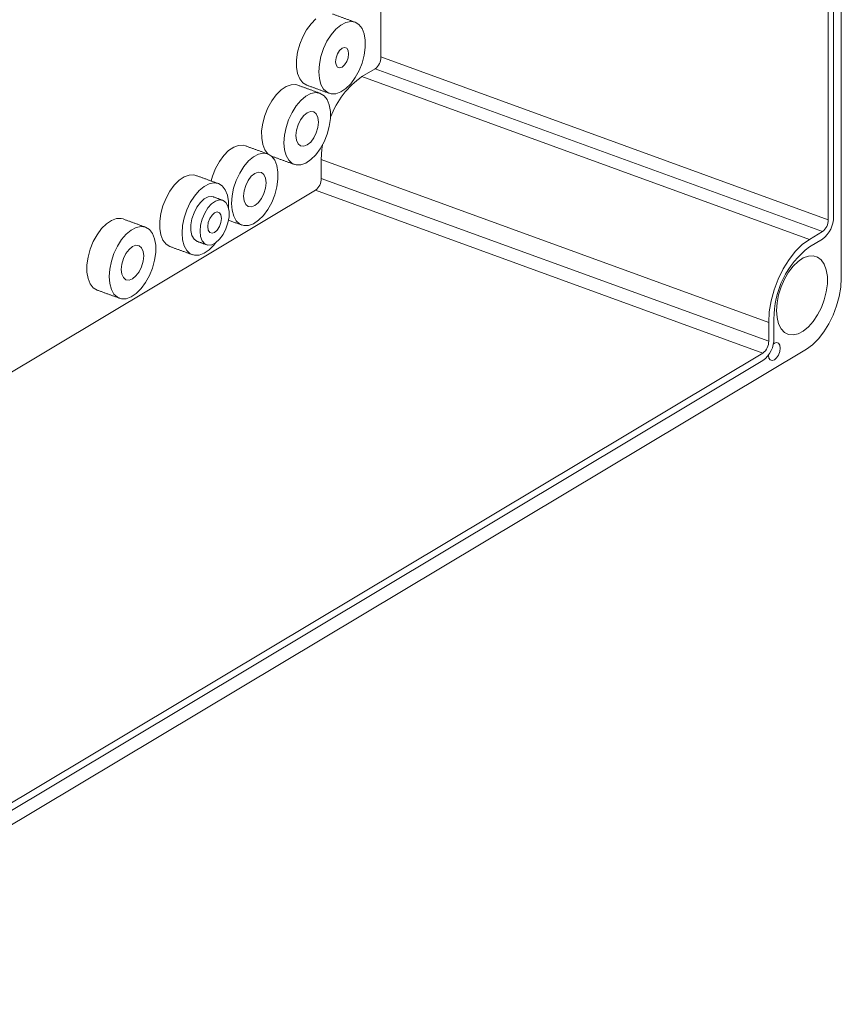
# Model space of a CAD drawing. Extents: x -19656 to -15717, y -4871 to -2553.
# Drawn here: x -18039 to -17939, y -4382 to -4262 of the extents above; entities that cross this region are included whole.
import ezdxf

# ---------------------------------------------------------------- set-up
doc = ezdxf.new("R2010")
doc.units = 0
doc.header["$LTSCALE"] = 2.5
doc.layers.get('0').update_dxf_attribs({"linetype": 'CONTINUOUS'})

msp = doc.modelspace()

# ---------------------------------------------------------------- linework, layer by layer
at = {"color": 7, "linetype": 'Continuous', "lineweight": 15}
for p, q in [((-17938.98353, -4102.20872), (-17938.81425, -4293.74709)), ((-17939.7577, -4286.26581), (-17939.91122, -4112.55681)), ((-17940.39584, -4286.64765), (-17940.54936, -4112.93864)), ((-17994.87241, -4266.82888), (-17994.88072, -4257.4264)), ((-18002.78449, -4262.18781), (-18003.37522, -4262.77716)), ((-17999.14298, -4262.62964), (-17999.75541, -4262.94837)), ((-17998.55184, -4262.51181), (-17999.14298, -4262.62964)), ((-17998.00962, -4262.60036), (-17998.55184, -4262.51181)), ((-17997.5417, -4262.89116), (-17998.00962, -4262.60036)), ((-18003.9167, -4263.51415), (-18004.38362, -4264.36434)), ((-18003.37522, -4262.77716), (-18003.9167, -4263.51415)), ((-18000.3605, -4263.45306), (-18000.92994, -4264.12015)), ((-17999.75541, -4262.94837), (-18000.3605, -4263.45306)), ((-17997.16993, -4263.37063), (-17997.5417, -4262.89116)), ((-17996.91171, -4264.01633), (-17997.16993, -4263.37063)), ((-18004.38362, -4264.36434), (-18004.75415, -4265.28796)), ((-18001.43711, -4264.91842), (-18001.85831, -4265.81056)), ((-18000.92994, -4264.12015), (-18001.43711, -4264.91842)), ((-17996.77911, -4264.79807), (-17996.91171, -4264.01633)), ((-17996.77833, -4265.6793), (-17996.77911, -4264.79807)), ((-18005.01096, -4266.24184), (-18005.14204, -4267.18135)), ((-18004.75415, -4265.28796), (-18005.01096, -4266.24184)), ((-18001.85831, -4265.81056), (-18002.17382, -4266.75484)), ((-17999.90446, -4266.04952), (-18000.16303, -4266.45283)), ((-17999.59928, -4265.77962), (-17999.90446, -4266.04952)), ((-17999.29395, -4265.68421), (-17999.59928, -4265.77962)), ((-17999.03495, -4265.77783), (-17999.29395, -4265.68421)), ((-17998.8617, -4266.04621), (-17999.03495, -4265.77783)), ((-17998.80059, -4266.44849), (-17998.8617, -4266.04621)), ((-17996.90941, -4266.61881), (-17996.77833, -4265.6793)), ((-18005.14204, -4267.18135), (-18005.14126, -4268.06258)), ((-18002.17382, -4266.75484), (-18002.36891, -4267.70711)), ((-18000.33562, -4266.92814), (-18000.39594, -4267.40309)), ((-18000.39594, -4267.40309), (-18000.33484, -4267.80539)), ((-18000.16303, -4266.45283), (-18000.33562, -4266.92814)), ((-17999.29208, -4267.80206), (-17999.03351, -4267.39876)), ((-17999.03351, -4267.39876), (-17998.86093, -4266.92345)), ((-17998.86093, -4266.92345), (-17998.80059, -4266.44849)), ((-17997.16622, -4267.57268), (-17996.90941, -4266.61881)), ((-17940.39584, -4286.64765), (-17994.87241, -4266.82888)), ((-18005.14126, -4268.06258), (-18005.00866, -4268.84433)), ((-18002.36891, -4267.70711), (-18002.43444, -4268.62285)), ((-18002.43444, -4268.62285), (-18002.36737, -4269.45925)), ((-18000.33484, -4267.80539), (-18000.1616, -4268.07376)), ((-18000.1616, -4268.07376), (-17999.90259, -4268.16737)), ((-17999.90259, -4268.16737), (-17999.59726, -4268.07197)), ((-17999.59726, -4268.07197), (-17999.29208, -4267.80206)), ((-17998.00366, -4269.34649), (-17997.53675, -4268.49631)), ((-17997.53675, -4268.49631), (-17997.16622, -4267.57268)), ((-17995.58055, -4268.27197), (-17997.1759, -4269.22657)), ((-17941.10399, -4288.09074), (-17995.58055, -4268.27197)), ((-18005.00866, -4268.84433), (-18004.75044, -4269.49002)), ((-18004.75044, -4269.49002), (-18004.37867, -4269.96948)), ((-18002.36737, -4269.45925), (-18002.1708, -4270.17717)), ((-17998.54515, -4270.08349), (-17998.00366, -4269.34649)), ((-17942.69934, -4289.04534), (-17997.1759, -4269.22657)), ((-18007.03335, -4270.84633), (-18007.62408, -4271.43567)), ((-18006.42101, -4270.43219), (-18007.03335, -4270.84633)), ((-18005.81567, -4270.21263), (-18006.42101, -4270.43219)), ((-18005.24565, -4270.1979), (-18005.81567, -4270.21263)), ((-18004.99557, -4270.26303), (-18005.24565, -4270.1979)), ((-18004.37867, -4269.96948), (-18003.91074, -4270.26029)), ((-18003.91074, -4270.26029), (-18003.89749, -4270.2652)), ((-18002.1708, -4270.17717), (-18001.85395, -4270.74307)), ((-18001.85395, -4270.74307), (-18001.43162, -4271.13048)), ((-18001.43162, -4271.13048), (-18000.92358, -4271.32127)), ((-18000.35356, -4271.30655), (-17999.74822, -4271.08698)), ((-17999.74822, -4271.08698), (-17999.13587, -4270.67284)), ((-17999.13587, -4270.67284), (-17998.54515, -4270.08349)), ((-18008.16556, -4272.17267), (-18008.63249, -4273.02286)), ((-18007.62408, -4271.43567), (-18008.16556, -4272.17267)), ((-18004.60936, -4272.11159), (-18005.1788, -4272.77867)), ((-18004.00427, -4271.60688), (-18004.60936, -4272.11159)), ((-18003.39184, -4271.28816), (-18004.00427, -4271.60688)), ((-18002.8007, -4271.17032), (-18003.39184, -4271.28816)), ((-18002.25849, -4271.25887), (-18002.8007, -4271.17032)), ((-18001.79056, -4271.54968), (-18002.25849, -4271.25887)), ((-18001.41879, -4272.02915), (-18001.79056, -4271.54968)), ((-18001.16057, -4272.67484), (-18001.41879, -4272.02915)), ((-18000.92358, -4271.32127), (-18000.35356, -4271.30655)), ((-18008.63249, -4273.02286), (-18009.00301, -4273.94648)), ((-18005.1788, -4272.77867), (-18005.68598, -4273.57694)), ((-18003.427, -4273.46669), (-18003.84887, -4273.62308)), ((-18003.04626, -4273.51759), (-18003.427, -4273.46669)), ((-18002.74392, -4273.7708), (-18003.04626, -4273.51759)), ((-18001.02797, -4273.45659), (-18001.16057, -4272.67484)), ((-18001.02719, -4274.33782), (-18001.02797, -4273.45659)), ((-18009.00301, -4273.94648), (-18009.25982, -4274.90035)), ((-18006.10717, -4274.46907), (-18006.42269, -4275.41335)), ((-18005.68598, -4273.57694), (-18006.10717, -4274.46907)), ((-18004.6508, -4274.47769), (-18004.95239, -4275.09226)), ((-18004.27056, -4273.97145), (-18004.6508, -4274.47769)), ((-18003.84887, -4273.62308), (-18004.27056, -4273.97145)), ((-18002.54956, -4274.20152), (-18002.74392, -4273.7708)), ((-18002.48222, -4274.76761), (-18002.54956, -4274.20152)), ((-18001.15827, -4275.27733), (-18001.02719, -4274.33782)), ((-18009.25982, -4274.90035), (-18009.3909, -4275.83987)), ((-18009.3909, -4275.83987), (-18009.39012, -4276.72111)), ((-18006.42269, -4275.41335), (-18006.61777, -4276.36563)), ((-18005.14577, -4275.75499), (-18005.21204, -4276.40103)), ((-18004.95239, -4275.09226), (-18005.14577, -4275.75499)), ((-18002.74188, -4276.07636), (-18002.54849, -4275.41363)), ((-18002.54849, -4275.41363), (-18002.48222, -4274.76761)), ((-18001.41508, -4276.2312), (-18001.15827, -4275.27733)), ((-18009.39012, -4276.72111), (-18009.25752, -4277.50284)), ((-18006.61777, -4276.36563), (-18006.68331, -4277.28138)), ((-18005.21204, -4276.40103), (-18005.1447, -4276.9671)), ((-18005.1447, -4276.9671), (-18004.95035, -4277.39783)), ((-18003.4237, -4277.19717), (-18003.04345, -4276.69093)), ((-18003.04345, -4276.69093), (-18002.74188, -4276.07636)), ((-18001.7856, -4277.15482), (-18001.41508, -4276.2312)), ((-18013.41159, -4278.23059), (-18014.00232, -4278.81994)), ((-18012.79925, -4277.81645), (-18013.41159, -4278.23059)), ((-18012.19391, -4277.59688), (-18012.79925, -4277.81645)), ((-18011.62389, -4277.58215), (-18012.19391, -4277.59688)), ((-18011.37381, -4277.6473), (-18011.62389, -4277.58215)), ((-18009.25752, -4277.50284), (-18008.9993, -4278.14854)), ((-18008.9993, -4278.14854), (-18008.62753, -4278.628)), ((-18006.68331, -4277.28138), (-18006.61622, -4278.11776)), ((-18006.61622, -4278.11776), (-18006.41966, -4278.83569)), ((-18004.95035, -4277.39783), (-18004.648, -4277.65103)), ((-18004.648, -4277.65103), (-18004.26726, -4277.70193)), ((-18004.26726, -4277.70193), (-18003.8454, -4277.54555)), ((-18003.8454, -4277.54555), (-18003.4237, -4277.19717)), ((-18002.79401, -4278.74201), (-18002.25253, -4278.00501)), ((-18002.25253, -4278.00501), (-18001.7856, -4277.15482)), ((-18002.13291, -4279.32817), (-18002.05859, -4278.04463)), ((-18002.05859, -4278.04463), (-18001.9952, -4277.56776)), ((-18014.00232, -4278.81994), (-18014.5438, -4279.55694)), ((-18010.9876, -4279.49584), (-18011.55704, -4280.16293)), ((-18010.38252, -4278.99114), (-18010.9876, -4279.49584)), ((-18009.77008, -4278.67242), (-18010.38252, -4278.99114)), ((-18009.17894, -4278.55458), (-18009.77008, -4278.67242)), ((-18008.63673, -4278.64314), (-18009.17894, -4278.55458)), ((-18008.1688, -4278.93394), (-18008.63673, -4278.64314)), ((-18008.62753, -4278.628), (-18008.58929, -4278.66197)), ((-18008.20704, -4278.89998), (-18008.1596, -4278.91881)), ((-18007.79703, -4279.41341), (-18008.1688, -4278.93394)), ((-18008.1596, -4278.91881), (-18008.14635, -4278.92371)), ((-18007.53881, -4280.0591), (-18007.79703, -4279.41341)), ((-18006.41966, -4278.83569), (-18006.10281, -4279.40159)), ((-18006.10281, -4279.40159), (-18005.68049, -4279.78899)), ((-18003.99708, -4279.74549), (-18003.38474, -4279.33136)), ((-18003.38474, -4279.33136), (-18002.79401, -4278.74201)), ((-18002.13088, -4281.62052), (-18002.13291, -4279.32817)), ((-17947.65634, -4299.14694), (-18002.13291, -4279.32817)), ((-18015.01073, -4280.40712), (-18015.38125, -4281.33074)), ((-18014.5438, -4279.55694), (-18015.01073, -4280.40712)), ((-18011.55704, -4280.16293), (-18012.06422, -4280.9612)), ((-18007.40622, -4280.84085), (-18007.53881, -4280.0591)), ((-18005.68049, -4279.78899), (-18005.17244, -4279.9798)), ((-18005.17244, -4279.9798), (-18004.60242, -4279.96507)), ((-18004.60242, -4279.96507), (-18003.99708, -4279.74549)), ((-18019.43847, -4281.83684), (-18020.0292, -4282.42619)), ((-18018.82612, -4281.4227), (-18019.43847, -4281.83684)), ((-18018.22079, -4281.20314), (-18018.82612, -4281.4227)), ((-18017.65077, -4281.18841), (-18018.22079, -4281.20314)), ((-18017.40068, -4281.25355), (-18017.65077, -4281.18841)), ((-18015.38125, -4281.33074), (-18015.55562, -4281.92479)), ((-18012.48541, -4281.85333), (-18012.80093, -4282.79761)), ((-18012.06422, -4280.9612), (-18012.48541, -4281.85333)), ((-18011.02905, -4281.86196), (-18011.33063, -4282.47652)), ((-18010.6488, -4281.35571), (-18011.02905, -4281.86196)), ((-18010.2271, -4281.00734), (-18010.6488, -4281.35571)), ((-18009.80524, -4280.85095), (-18010.2271, -4281.00734)), ((-18009.4245, -4280.90186), (-18009.80524, -4280.85095)), ((-18009.12216, -4281.15505), (-18009.4245, -4280.90186)), ((-18008.9278, -4281.58578), (-18009.12216, -4281.15505)), ((-18008.86046, -4282.15186), (-18008.9278, -4281.58578)), ((-18007.53651, -4282.66159), (-18007.40544, -4281.72208)), ((-18007.40544, -4281.72208), (-18007.40622, -4280.84085)), ((-17947.65431, -4301.43929), (-18002.13088, -4281.62052)), ((-18077.27746, -4327.60476), (-18002.83902, -4283.06361)), ((-18020.0292, -4282.42619), (-18020.57068, -4283.16319)), ((-18017.01447, -4283.1021), (-18017.58392, -4283.76918)), ((-18016.40939, -4282.59739), (-18017.01447, -4283.1021)), ((-18015.79696, -4282.27867), (-18016.40939, -4282.59739)), ((-18015.20582, -4282.16083), (-18015.79696, -4282.27867)), ((-18014.6636, -4282.24939), (-18015.20582, -4282.16083)), ((-18014.19567, -4282.5402), (-18014.6636, -4282.24939)), ((-18013.8239, -4283.01966), (-18014.19567, -4282.5402)), ((-18013.56569, -4283.66536), (-18013.8239, -4283.01966)), ((-18012.80093, -4282.79761), (-18012.99601, -4283.74989)), ((-18011.33063, -4282.47652), (-18011.52401, -4283.13925)), ((-18009.12012, -4283.46062), (-18008.92673, -4282.79789)), ((-18008.92673, -4282.79789), (-18008.86046, -4282.15186)), ((-18007.79332, -4283.61547), (-18007.53651, -4282.66159)), ((-17948.36246, -4302.88238), (-18002.83902, -4283.06361)), ((-18021.0376, -4284.01337), (-18021.40813, -4284.937)), ((-18020.57068, -4283.16319), (-18021.0376, -4284.01337)), ((-18017.58392, -4283.76918), (-18018.09109, -4284.56745)), ((-18016.37546, -4284.10609), (-18016.84798, -4284.53003)), ((-18015.8938, -4283.86525), (-18016.37546, -4284.10609)), ((-18015.43873, -4283.82536), (-18015.8938, -4283.86525)), ((-18015.26762, -4283.86837), (-18015.43873, -4283.82536)), ((-18014.52582, -4284.23253), (-18014.9986, -4284.37422)), ((-18014.09692, -4284.29519), (-18014.52582, -4284.23253)), ((-18013.7437, -4284.55753), (-18014.09692, -4284.29519)), ((-18013.43308, -4284.4471), (-18013.56569, -4283.66536)), ((-18012.99601, -4283.74989), (-18013.06155, -4284.66563)), ((-18011.52401, -4283.13925), (-18011.59028, -4283.78528)), ((-18011.59028, -4283.78528), (-18011.52294, -4284.35136)), ((-18009.80195, -4284.58143), (-18009.4217, -4284.07519)), ((-18009.4217, -4284.07519), (-18009.12012, -4283.46062)), ((-18008.16384, -4284.53908), (-18007.79332, -4283.61547)), ((-18021.40813, -4284.937), (-18021.66493, -4285.89087)), ((-18018.51228, -4285.45958), (-18018.8278, -4286.40386)), ((-18018.09109, -4284.56745), (-18018.51228, -4285.45958)), ((-18017.27631, -4285.10562), (-18017.6287, -4285.79018)), ((-18016.84798, -4284.53003), (-18017.27631, -4285.10562)), ((-18015.93483, -4285.2142), (-18016.32886, -4285.8502)), ((-18015.48017, -4284.70974), (-18015.93483, -4285.2142)), ((-18014.9986, -4284.37422), (-18015.48017, -4284.70974)), ((-18013.49235, -4285.00011), (-18013.7437, -4284.55753)), ((-18013.36152, -4285.59011), (-18013.49235, -4285.00011)), ((-18013.42537, -4285.21841), (-18013.43308, -4284.4471)), ((-18013.06155, -4284.66563), (-18012.99446, -4285.50202)), ((-18012.99446, -4285.50202), (-18012.7979, -4286.21995)), ((-18011.52294, -4284.35136), (-18011.32859, -4284.78208)), ((-18011.32859, -4284.78208), (-18011.02625, -4285.03529)), ((-18011.02625, -4285.03529), (-18010.64551, -4285.08619)), ((-18010.64551, -4285.08619), (-18010.22364, -4284.9298)), ((-18010.22364, -4284.9298), (-18009.80195, -4284.58143)), ((-18009.17225, -4286.12627), (-18008.63077, -4285.38927)), ((-18008.63077, -4285.38927), (-18008.16384, -4284.53908)), ((-18027.08383, -4286.50645), (-18027.68917, -4286.72601)), ((-18026.51381, -4286.49172), (-18027.08383, -4286.50645)), ((-18026.26373, -4286.55686), (-18026.51381, -4286.49172)), ((-18021.66493, -4285.89087), (-18021.79601, -4286.83039)), ((-18018.8278, -4286.40386), (-18019.02289, -4287.35614)), ((-18017.879, -4286.53292), (-18018.00865, -4287.27879)), ((-18017.6287, -4285.79018), (-18017.879, -4286.53292)), ((-18016.63304, -4286.57056), (-18016.8248, -4287.32186)), ((-18016.32886, -4285.8502), (-18016.63304, -4286.57056)), ((-18015.70717, -4286.49373), (-18015.88743, -4286.99016)), ((-18015.43712, -4286.07249), (-18015.70717, -4286.49373)), ((-18015.11837, -4285.7906), (-18015.43712, -4286.07249)), ((-18014.79947, -4285.69095), (-18015.11837, -4285.7906)), ((-18014.52895, -4285.78873), (-18014.79947, -4285.69095)), ((-18014.34801, -4286.06903), (-18014.52895, -4285.78873)), ((-18014.28419, -4286.48921), (-18014.34801, -4286.06903)), ((-18014.3472, -4286.98527), (-18014.28419, -4286.48921)), ((-18013.49056, -4287.02961), (-18013.36091, -4286.28376)), ((-18013.36091, -4286.28376), (-18013.36152, -4285.59011)), ((-18012.7979, -4286.21995), (-18012.48106, -4286.78585)), ((-18010.37532, -4287.12975), (-18009.76298, -4286.71561)), ((-18009.76298, -4286.71561), (-18009.17225, -4286.12627)), ((-18028.89224, -4287.7295), (-18029.43373, -4288.4665)), ((-18028.30152, -4287.14015), (-18028.89224, -4287.7295)), ((-18027.68917, -4286.72601), (-18028.30152, -4287.14015)), ((-18025.27244, -4287.9007), (-18025.87752, -4288.40541)), ((-18024.66, -4287.58198), (-18025.27244, -4287.9007)), ((-18024.06886, -4287.46414), (-18024.66, -4287.58198)), ((-18023.52665, -4287.5527), (-18024.06886, -4287.46414)), ((-18023.05872, -4287.84351), (-18023.52665, -4287.5527)), ((-18022.68695, -4288.32297), (-18023.05872, -4287.84351)), ((-18021.79601, -4286.83039), (-18021.79523, -4287.71162)), ((-18021.79523, -4287.71162), (-18021.66263, -4288.49335)), ((-18019.02289, -4287.35614), (-18019.08842, -4288.27189)), ((-18018.00865, -4287.27879), (-18018.00804, -4287.97243)), ((-18016.8248, -4287.32186), (-18016.88993, -4288.04838)), ((-18015.88743, -4286.99016), (-18015.95044, -4287.48623)), ((-18015.95044, -4287.48623), (-18015.88662, -4287.9064)), ((-18015.88662, -4287.9064), (-18015.70568, -4288.18671)), ((-18015.11626, -4288.18483), (-18014.79752, -4287.90294)), ((-18014.79752, -4287.90294), (-18014.52746, -4287.48171)), ((-18014.52746, -4287.48171), (-18014.3472, -4286.98527)), ((-18014.09325, -4288.45692), (-18013.74086, -4287.77236)), ((-18013.74086, -4287.77236), (-18013.49056, -4287.02961)), ((-18012.48106, -4286.78585), (-18012.05873, -4287.17325)), ((-18012.05873, -4287.17325), (-18011.55068, -4287.36405)), ((-18011.55068, -4287.36405), (-18010.98066, -4287.34932)), ((-18010.98066, -4287.34932), (-18010.37532, -4287.12975)), ((-18029.43373, -4288.4665), (-18029.90065, -4289.31669)), ((-18026.44696, -4289.07249), (-18026.95414, -4289.87076)), ((-18025.87752, -4288.40541), (-18026.44696, -4289.07249)), ((-18022.42873, -4288.96867), (-18022.68695, -4288.32297)), ((-18022.29613, -4289.75041), (-18022.42873, -4288.96867)), ((-18021.66263, -4288.49335), (-18021.40441, -4289.13906)), ((-18019.08842, -4288.27189), (-18019.02134, -4289.10827)), ((-18019.08842, -4288.27189), (-18019.08842, -4288.27189)), ((-18019.02134, -4289.10827), (-18018.82478, -4289.8262)), ((-18018.00804, -4287.97243), (-18017.87721, -4288.56243)), ((-18017.87721, -4288.56243), (-18017.62586, -4289.00501)), ((-18017.62586, -4289.00501), (-18017.27264, -4289.26735)), ((-18016.88993, -4288.04838), (-18016.82358, -4288.69623)), ((-18016.82358, -4288.69623), (-18016.6307, -4289.21737)), ((-18015.70568, -4288.18671), (-18015.43516, -4288.28448)), ((-18015.43516, -4288.28448), (-18015.11626, -4288.18483)), ((-18014.9941, -4289.45645), (-18014.52158, -4289.03251)), ((-18014.52158, -4289.03251), (-18014.09325, -4288.45692)), ((-17943.56111, -4289.6694), (-17942.69934, -4289.04534)), ((-17942.69934, -4289.04534), (-17941.10399, -4288.09074)), ((-17942.69853, -4289.96228), (-17941.10318, -4289.00768)), ((-18030.27117, -4290.24031), (-18030.52798, -4291.19418)), ((-18029.90065, -4289.31669), (-18030.27117, -4290.24031)), ((-18026.95414, -4289.87076), (-18027.37533, -4290.7629)), ((-18025.53872, -4290.26527), (-18025.91897, -4290.77152)), ((-18025.11703, -4289.91691), (-18025.53872, -4290.26527)), ((-18024.69516, -4289.76052), (-18025.11703, -4289.91691)), ((-18024.31442, -4289.81142), (-18024.69516, -4289.76052)), ((-18024.01208, -4290.06462), (-18024.31442, -4289.81142)), ((-18023.81772, -4290.49534), (-18024.01208, -4290.06462)), ((-18022.29535, -4290.63164), (-18022.29613, -4289.75041)), ((-18021.40441, -4289.13906), (-18021.03265, -4289.61851)), ((-18021.03265, -4289.61851), (-18020.56472, -4289.90932)), ((-18020.56472, -4289.90932), (-18020.55146, -4289.91422)), ((-18018.82478, -4289.8262), (-18018.50792, -4290.3921)), ((-18017.27264, -4289.26735), (-18017.23686, -4289.28129)), ((-18016.6307, -4289.21737), (-18016.32557, -4289.57316)), ((-18016.32557, -4289.57316), (-18015.93083, -4289.73718)), ((-18015.93083, -4289.73718), (-18015.47576, -4289.6973)), ((-18015.78985, -4290.32187), (-18015.19913, -4289.73252)), ((-18015.47576, -4289.6973), (-18014.9941, -4289.45645)), ((-18015.19913, -4289.73252), (-18014.95778, -4289.4306)), ((-17944.39651, -4290.49118), (-17943.56111, -4289.6694)), ((-18030.52798, -4291.19418), (-18030.65906, -4292.1337)), ((-18027.37533, -4290.7629), (-18027.69085, -4291.70718)), ((-18026.22055, -4291.38609), (-18026.41393, -4292.04882)), ((-18025.91897, -4290.77152), (-18026.22055, -4291.38609)), ((-18023.75038, -4291.06143), (-18023.81772, -4290.49534)), ((-18023.81665, -4291.70745), (-18023.75038, -4291.06143)), ((-18022.42643, -4291.57115), (-18022.29535, -4290.63164)), ((-18018.50792, -4290.3921), (-18018.0856, -4290.7795)), ((-18018.0856, -4290.7795), (-18017.57755, -4290.97031)), ((-18017.57755, -4290.97031), (-18017.00753, -4290.95558)), ((-18017.00753, -4290.95558), (-18016.4022, -4290.73601)), ((-18016.4022, -4290.73601), (-18015.78985, -4290.32187)), ((-17945.88821, -4292.62283), (-17945.18014, -4291.48573)), ((-17945.18014, -4291.48573), (-17944.39651, -4290.49118)), ((-17943.44779, -4291.30114), (-17944.07461, -4291.72191)), ((-17942.82725, -4291.06647), (-17943.44779, -4291.30114)), ((-17942.23838, -4291.02751), (-17942.82725, -4291.06647)), ((-17941.7053, -4291.18585), (-17942.23838, -4291.02751)), ((-17941.24982, -4291.53501), (-17941.7053, -4291.18585)), ((-18030.65906, -4292.1337), (-18030.65828, -4293.01493)), ((-18027.88594, -4292.65945), (-18027.95147, -4293.5752)), ((-18027.69085, -4291.70718), (-18027.88594, -4292.65945)), ((-18026.41393, -4292.04882), (-18026.4802, -4292.69485)), ((-18026.4802, -4292.69485), (-18026.41286, -4293.26093)), ((-18024.31162, -4292.98476), (-18024.01004, -4292.37019)), ((-18024.01004, -4292.37019), (-18023.81665, -4291.70745)), ((-18023.05376, -4293.44865), (-18022.68324, -4292.52503)), ((-18022.68324, -4292.52503), (-18022.42643, -4291.57115)), ((-17946.4992, -4293.86793), (-17945.88821, -4292.62283)), ((-17944.68203, -4292.31154), (-17945.2452, -4293.04592)), ((-17944.07461, -4291.72191), (-17944.68203, -4292.31154)), ((-17940.8906, -4292.06069), (-17941.24982, -4291.53501)), ((-17940.64235, -4292.74137), (-17940.8906, -4292.06069)), ((-18030.65828, -4293.01493), (-18030.52568, -4293.79667)), ((-18030.52568, -4293.79667), (-18030.26746, -4294.44237)), ((-18027.95147, -4293.5752), (-18027.88439, -4294.41159)), ((-18026.41286, -4293.26093), (-18026.21851, -4293.69165)), ((-18026.21851, -4293.69165), (-18025.91616, -4293.94486)), ((-18025.53542, -4293.99575), (-18025.11356, -4293.83937)), ((-18025.11356, -4293.83937), (-18024.69186, -4293.491)), ((-18024.69186, -4293.491), (-18024.31162, -4292.98476)), ((-18023.52069, -4294.29884), (-18023.05376, -4293.44865)), ((-17946.99454, -4295.18318), (-17946.4992, -4293.86793)), ((-17945.74105, -4293.89496), (-17946.14929, -4294.8239)), ((-17945.2452, -4293.04592), (-17945.74105, -4293.89496)), ((-17940.51522, -4293.5492), (-17940.64235, -4292.74137)), ((-17940.51443, -4294.45107), (-17940.51522, -4293.5492)), ((-17938.87795, -4294.84727), (-17938.81425, -4293.74709)), ((-18030.26746, -4294.44237), (-18029.89569, -4294.92182)), ((-18029.89569, -4294.92182), (-18029.42776, -4295.21264)), ((-18027.88439, -4294.41159), (-18027.68782, -4295.12952)), ((-18025.91616, -4293.94486), (-18025.53542, -4293.99575)), ((-18024.6529, -4295.62518), (-18024.06217, -4295.03583)), ((-18024.06217, -4295.03583), (-18023.52069, -4294.29884)), ((-17946.14929, -4294.8239), (-17946.4532, -4295.79472)), ((-17940.63999, -4295.4101), (-17940.51443, -4294.45107)), ((-17939.06897, -4295.99136), (-17938.87795, -4294.84727)), ((-18029.42776, -4295.21264), (-18029.41451, -4295.21753)), ((-18027.68782, -4295.12952), (-18027.37097, -4295.69541)), ((-18027.37097, -4295.69541), (-18026.94865, -4296.08282)), ((-18026.94865, -4296.08282), (-18026.4406, -4296.27362)), ((-18026.4406, -4296.27362), (-18025.87058, -4296.25889)), ((-18025.87058, -4296.25889), (-18025.26524, -4296.03932)), ((-18025.26524, -4296.03932), (-18024.6529, -4295.62518)), ((-17947.35917, -4296.52864), (-17946.99454, -4295.18318)), ((-17946.4532, -4295.79472), (-17946.64033, -4296.76768)), ((-17940.88678, -4296.387), (-17940.63999, -4295.4101)), ((-17939.38152, -4297.14461), (-17939.06897, -4295.99136)), ((-17947.58203, -4297.8634), (-17947.35917, -4296.52864)), ((-17946.64033, -4296.76768), (-17946.70304, -4297.70293)), ((-17941.69907, -4298.23537), (-17941.24469, -4297.34179)), ((-17941.24469, -4297.34179), (-17940.88678, -4296.387)), ((-17939.80609, -4298.27196), (-17939.38152, -4297.14461)), ((-17947.65634, -4299.14694), (-17947.58203, -4297.8634)), ((-17946.70304, -4297.70293), (-17946.63875, -4298.56219)), ((-17946.63875, -4298.56219), (-17946.45009, -4299.31028)), ((-17942.2313, -4299.03115), (-17941.69907, -4298.23537)), ((-17940.32979, -4299.33919), (-17939.80609, -4298.27196)), ((-17947.65431, -4301.43929), (-17947.65634, -4299.14694)), ((-17947.01617, -4301.05745), (-17947.0182, -4298.7651)), ((-17946.45009, -4299.31028), (-17946.14479, -4299.91658)), ((-17943.43993, -4300.20438), (-17942.81962, -4299.69657)), ((-17942.81962, -4299.69657), (-17942.2313, -4299.03115)), ((-17940.9367, -4300.31384), (-17940.32979, -4299.33919)), ((-17946.14479, -4299.91658), (-17945.73534, -4300.35625)), ((-17945.73534, -4300.35625), (-17945.23851, -4300.61131)), ((-17945.23851, -4300.61131), (-17944.67464, -4300.67131)), ((-17944.67464, -4300.67131), (-17944.06682, -4300.53379)), ((-17944.06682, -4300.53379), (-17943.43993, -4300.20438)), ((-17941.6084, -4301.16632), (-17940.9367, -4300.31384)), ((-17946.96556, -4301.68261), (-17947.09975, -4301.78134)), ((-17946.69415, -4301.5978), (-17946.96556, -4301.68261)), ((-17946.46392, -4301.68102), (-17946.69415, -4301.5978)), ((-17946.30993, -4301.91957), (-17946.46392, -4301.68102)), ((-17946.25561, -4302.27716), (-17946.30993, -4301.91957)), ((-17946.30924, -4302.69935), (-17946.25561, -4302.27716)), ((-17943.06312, -4302.40562), (-17942.32445, -4301.87071)), ((-17942.32445, -4301.87071), (-17941.6084, -4301.16632)), ((-17943.06312, -4302.40562), (-18076.36334, -4382.16745)), ((-18069.25442, -4375.21957), (-17948.36246, -4302.88238)), ((-17947.6737, -4303.12569), (-17947.61938, -4303.48329)), ((-17947.61938, -4303.48329), (-17947.46539, -4303.72185)), ((-17946.96376, -4303.72025), (-17946.69248, -4303.48034)), ((-17946.69248, -4303.48034), (-17946.46265, -4303.12185)), ((-17946.46265, -4303.12185), (-17946.30924, -4302.69935)), ((-18069.25361, -4376.13651), (-17948.36165, -4303.79932)), ((-17947.46539, -4303.72185), (-17947.23516, -4303.80506)), ((-17947.23516, -4303.80506), (-17946.96376, -4303.72025))]:
    msp.add_line(p, q, dxfattribs=at)
for centre, radius, start, end in [((-17996.66383, -4266.8451), 1.7915, 307.205687, 0.5185977), ((-17990.98633, -4278.01889), 10.75247, 125.1445615, 158.8750409), ((-18003.92231, -4281.63673), 1.7915, 307.2057011, 0.5185836), ((-17942.18727, -4286.66387), 1.7915, 307.205687, 0.5185977), ((-17943.1614, -4286.29663), 3.40383, 307.2055974, 0.5186873), ((-17936.18329, -4298.62067), 10.83587, 126.9605815, 180.7637032), ((-17950.41987, -4301.08826), 3.40383, 307.2055974, 0.5186873), ((-17949.44574, -4301.4555), 1.7915, 307.2057011, 0.5185836)]:
    msp.add_arc(centre, radius, start, end, dxfattribs=at)
for points in [[(-17998.02288, -4262.59546), (-18000.74671, -4261.60452)], [(-18002.27174, -4271.25397), (-18004.99557, -4270.26303)], [(-18003.89749, -4270.2652), (-18001.17366, -4271.25613)], [(-18008.64998, -4278.63823), (-18011.37381, -4277.6473)], [(-18008.14635, -4278.92371), (-18005.42252, -4279.91465)], [(-18014.67685, -4282.24448), (-18017.40068, -4281.25355)], [(-18014.13269, -4284.28126), (-18015.26762, -4283.86837)], [(-18023.5399, -4287.5478), (-18026.26373, -4286.55686)], [(-18013.41996, -4286.70984), (-18011.80077, -4287.29891)], [(-18020.55146, -4289.91422), (-18017.82764, -4290.90516)], [(-18017.23686, -4289.28129), (-18016.10193, -4289.69418)], [(-18029.41451, -4295.21753), (-18026.69068, -4296.20847)]]:
    msp.add_open_spline(points, degree=1, dxfattribs=at)

doc.saveas('drawing.dxf')
